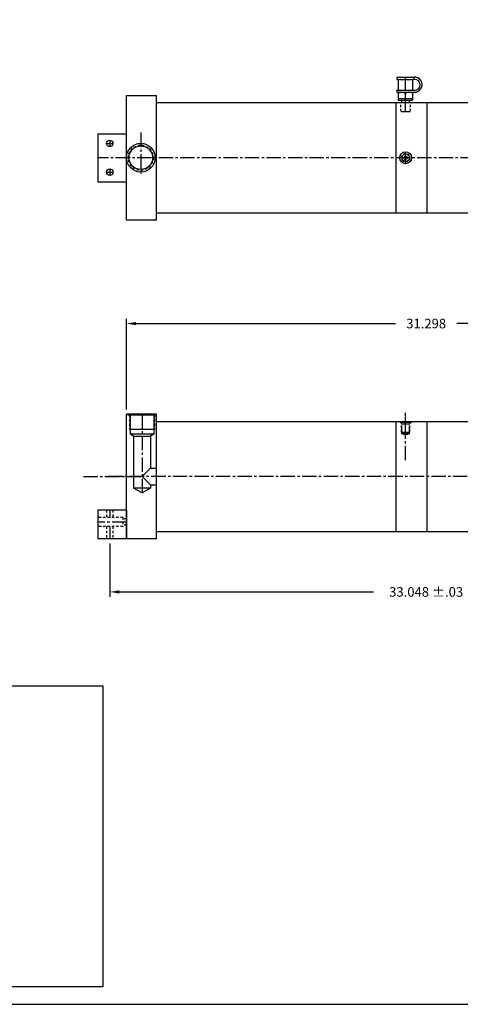
# Model space of a CAD drawing. Extents: x 9 to 314, y 6 to 84.
# Drawn here: x 45 to 68, y 6 to 57 of the extents above; entities that cross this region are included whole.
import ezdxf

# ---------------------------------------------------------------- set-up
doc = ezdxf.new("R2010")
doc.units = 0
doc.header["$MEASUREMENT"] = 0
doc.header["$PDMODE"] = 1
doc.linetypes.add('CENTER2', pattern=[1.125, 0.75, -0.125, 0.125, -0.125])
doc.linetypes.add('HIDDEN2', pattern=[0.1875, 0.125, -0.0625])
doc.layers.get('0').update_dxf_attribs({"linetype": 'CONTINUOUS'})
doc.layers.get('DEFPOINTS').update_dxf_attribs({"linetype": 'CONTINUOUS'})
for name, color, linetype in [('BORDER', 7, 'CONTINUOUS'), ('CENTER', 3, 'CENTER2'), ('HIDDEN', 7, 'HIDDEN2'), ('SOLID', 7, 'CONTINUOUS'), ('TEXT-DIM', 4, 'CONTINUOUS')]:
    doc.layers.add(name, color=color, linetype=linetype)
doc.styles.add('ROMANS', font='romans', dxfattribs={"height": 0.5})
doc.dimstyles.new('QUARTER', dxfattribs={"dimtxt": 0.5, "dimasz": 0.5, "dimexe": 0.25, "dimexo": 0.25, "dimgap": 0.36, "dimtad": 0, "dimtih": 1, "dimtoh": 1, "dimdec": 3, "dimzin": 4, "dimdsep": 46, "dimtxsty": 'ROMANS', "dimcen": 0.375, "dimclrd": 256, "dimclre": 256, "dimclrt": 256, "dimadec": 0, "dimazin": 0, "dimtfac": 0.75, "dimtdec": 3, "dimtofl": 0, "dimtmove": 2, "dimatfit": 3, "dimfxl": 0, "dimtolj": 1, "dimtzin": 4, "dimarcsym": 0})

# ---------------------------------------------------------------- blocks, each defined once
blk = doc.blocks.new('*D0')
at = {"layer": 'DEFPOINTS', "color": 0}
for p in [(50.367, 41.602), (50.367, 36.868), (81.664, 36.868)]:
    blk.add_point(p, dxfattribs=at)
at = {"layer": 'TEXT-DIM', "lineweight": -2}
for p, q in [((50.367, 37.118), (50.367, 41.852)), ((81.664, 37.118), (81.664, 41.852)), ((50.867, 41.602), (64.417, 41.602)), ((81.164, 41.602), (67.613, 41.602))]:
    blk.add_line(p, q, dxfattribs=at)
at = {"layer": 'TEXT-DIM'}
for points in [[(50.867, 41.685), (50.867, 41.518), (50.367, 41.602)], [(81.164, 41.685), (81.164, 41.518), (81.664, 41.602)]]:
    blk.add_solid(points, dxfattribs=at)
at = {"layer": 'TEXT-DIM', "insert": (66.015, 41.602), "char_height": 0.5, "attachment_point": 5, "style": 'ROMANS'}
blk.add_mtext('\\A1;31.298', dxfattribs=at)
blk = doc.blocks.new('*D1')
at = {"layer": 'DEFPOINTS', "color": 0}
for p in [(49.492, 30.368), (82.539, 30.368), (49.492, 27.596)]:
    blk.add_point(p, dxfattribs=at)
at = {"layer": 'TEXT-DIM', "lineweight": -2}
for p, q in [((49.492, 30.118), (49.492, 27.346)), ((82.539, 30.118), (82.539, 27.346)), ((49.992, 27.596), (63.262, 27.596)), ((82.039, 27.596), (68.768, 27.596))]:
    blk.add_line(p, q, dxfattribs=at)
at = {"layer": 'TEXT-DIM'}
for points in [[(49.992, 27.679), (49.992, 27.512), (49.492, 27.596)], [(82.039, 27.679), (82.039, 27.512), (82.539, 27.596)]]:
    blk.add_solid(points, dxfattribs=at)
at = {"layer": 'TEXT-DIM', "insert": (66.015, 27.596), "char_height": 0.5, "attachment_point": 5, "style": 'ROMANS'}
blk.add_mtext('\\A1;33.048 ±.03', dxfattribs=at)
blk = doc.blocks.new('APVLBOX')
at = {"layer": 'TEXT-DIM'}
blk.add_line((11.025, 47.905), (37.062, 47.905), dxfattribs=at)
for points in [[(11.025, 49.292), (37.062, 49.292), (37.062, 16.212), (11.025, 16.212)], [(11.047, 14.524), (49.591, 14.524), (49.591, -1.192), (11.047, -1.192)]]:
    blk.add_lwpolyline(points, close=True, dxfattribs=at)
at = {"layer": 'TEXT-DIM', "style": 'ROMANS'}
for s, height, p in [('REVISIONS                      DATE', 0.5, (17.82, 48.369)), ('SHIPPING DATE BASED UPON THE PROMPT RETURN OF THIS APPROVAL DRAWING TO ', 0.25, (21.595, 13.3)), ('AEC/HYPERCYL. PLEASE FAX THE SIGNED AND DATED DRAWING TO AEC AT ', 0.25, (21.595, 12.835)), ('734-529-8844', 0.25, (21.571, 12.371))]:
    blk.add_text(s, height=height, dxfattribs=at).set_placement(p)
at = {"layer": 'TEXT-DIM', "char_height": 0.5, "attachment_point": 1, "style": 'ROMANS'}
for s, insert, width in [('APPROVED BY:', (11.959, 10.538), 10.1493), ('DATE:', (12.529, 2.452), 7.9826)]:
    blk.add_mtext(s, dxfattribs=dict(at, insert=insert, width=width))
blk = doc.blocks.new('FILLCPLG')
at = {"layer": 'SOLID', "color": 1}
for p, q in [((0, 0.78), (0.875, 0.78)), ((0, 0.78), (0, 0.655)), ((0, 0.655), (0.875, 0.655)), ((0.063, 0.655), (0.063, 0.1)), ((0.813, 0.655), (0.813, 0.1)), ((0.875, 0.78), (0.875, 0.655)), ((0, 0.1), (0.875, 0.1)), ((0, 0.1), (0, 0)), ((0, 0), (0.875, 0)), ((0.063, 0), (0.063, -0.42)), ((0.813, 0), (0.813, -0.42)), ((0.063, -0.333), (0.813, -0.333)), ((0.063, -0.42), (0.813, -0.42)), ((0.238, -0.42), (0.238, -0.545)), ((0.438, -0.065), (0.438, -0.333)), ((0.638, -0.42), (0.638, -0.545))]:
    blk.add_line(p, q, dxfattribs=at)
for centre, radius, start, end in [((0.924, 0.39), 0.393, 262.892, 97.108), ((0.933, 0.377), 0.283, 258.2666, 101.7334), ((0.254, -0.295), 0.295, 51.2581, 130.1557), ((0.628, -0.315), 0.314, 53.9762, 127.297)]:
    blk.add_arc(centre, radius, start, end, dxfattribs=at)

msp = doc.modelspace()

# ---------------------------------------------------------------- linework, layer by layer
for p, q in [((51.9285, 47.3813), (51.9285, 53.5063)), ((64.4442, 47.3813), (64.4442, 53.1313)), ((66.0682, 47.3813), (66.0682, 53.1313)), ((51.9285, 47.0063), (51.9285, 47.7563)), ((51.9285, 30.3684), (51.9285, 36.8684)), ((64.4442, 30.7434), (64.4442, 36.4934)), ((66.0682, 30.7434), (66.0682, 36.4934))]:
    msp.add_line(p, q)
at = {"layer": 'BORDER'}
msp.add_line((9.4375, 6.0731), (103.4174, 6.0731), dxfattribs=at)
at = {"layer": 'CENTER'}
for p, q in [((64.9442, 52.6759), (64.9442, 54.4618)), ((51.1162, 51.5648), (51.1162, 49.3326)), ((49.3212, 51.0063), (49.6612, 51.0063)), ((49.4912, 51.1763), (49.4912, 50.8363)), ((64.9442, 49.9438), (64.9442, 50.5688)), ((83.1768, 50.2563), (48.8662, 50.2563)), ((49.3212, 49.5063), (49.6612, 49.5063)), ((49.4912, 49.6763), (49.4912, 49.3363)), ((51.1788, 36.8684), (51.1788, 32.6947)), ((64.9442, 36.7657), (64.9442, 36.9413)), ((64.9442, 35.7408), (64.9442, 36.7379)), ((64.9442, 34.4678), (64.9442, 36.6905)), ((48.1152, 33.6184), (51.2367, 33.6184)), ((81.6642, 33.6184), (49.2622, 33.6184)), ((49.8263, 33.6184), (49.821, 33.6184)), ((49.4915, 31.8684), (49.4915, 31.4759)), ((49.4915, 31.0109), (49.4915, 30.3684))]:
    msp.add_line(p, q, dxfattribs=at)
at = {"layer": 'CENTER', "color": 3}
msp.add_line((50.3665, 31.2434), (48.8665, 31.2434), dxfattribs=at)
at = {"layer": 'DEFPOINTS', "color": 0, "linetype": 'ByBlock'}
for p in [(64.4442, 53.1323), (64.4442, 53.1313), (65.4442, 53.1313), (65.4442, 53.1313), (65.4442, 53.1313), (51.9285, 30.9924)]:
    msp.add_point(p, dxfattribs=at)
at = {"layer": 'HIDDEN'}
for p, q in [((64.7018, 52.6759), (64.6792, 53.1313)), ((65.1866, 52.6759), (65.2077, 53.1313)), ((50.5228, 36.8284), (50.5228, 36.0784)), ((51.8348, 36.8284), (51.8348, 36.0784)), ((64.7254, 35.9344), (64.7254, 36.3744)), ((65.1629, 35.9344), (65.1629, 36.3744)), ((65.1632, 35.9344), (65.1632, 36.3744)), ((49.3215, 31.8684), (49.3215, 31.4759)), ((49.6615, 31.8684), (49.6615, 31.4759)), ((50.1785, 31.4759), (50.1785, 31.0109)), ((50.3665, 31.4134), (50.179, 31.4134)), ((49.3215, 31.0109), (49.3215, 30.3684)), ((50.3665, 31.0734), (50.179, 31.0734))]:
    msp.add_line(p, q, dxfattribs=at)
at = {"layer": 'HIDDEN', "color": 7}
for p, q in [((50.1785, 31.4759), (48.8665, 31.4759)), ((50.1785, 31.0109), (48.8665, 31.0109)), ((49.6615, 31.0109), (49.6615, 30.3684))]:
    msp.add_line(p, q, dxfattribs=at)
at = {"layer": 'HIDDEN'}
for centre, radius in [((51.1162, 50.2563), 0.656), ((64.9442, 50.2563), 0.219)]:
    msp.add_circle(centre, radius, dxfattribs=at)
at = {"layer": 'SOLID'}
for p, q in [((50.3662, 47.0063), (50.3662, 53.5063)), ((50.3662, 53.5063), (51.9285, 53.5063)), ((50.3664, 47.0063), (50.3664, 53.5063)), ((51.9285, 53.1313), (59.9717, 53.1313)), ((59.9717, 53.1313), (64.4442, 53.1313)), ((64.4442, 53.1313), (66.0682, 53.1313)), ((64.4442, 53.1313), (65.4442, 53.1313)), ((64.5367, 53.1313), (65.3517, 53.1313)), ((64.5692, 53.1313), (65.568, 53.1313)), ((64.5692, 53.1313), (65.568, 53.1313)), ((64.5692, 53.1313), (65.568, 53.1313)), ((66.0682, 53.1313), (80.4142, 53.1313)), ((64.7018, 52.6759), (65.1866, 52.6759)), ((48.8662, 51.5063), (48.8662, 49.0063)), ((48.8662, 51.5063), (50.3662, 51.5063)), ((48.8662, 49.0063), (50.3662, 49.0063)), ((51.9285, 47.3813), (59.9717, 47.3813)), ((59.9717, 47.3813), (64.4442, 47.3813)), ((64.4442, 47.3813), (66.0682, 47.3813)), ((66.0682, 47.3813), (80.4142, 47.3813)), ((51.9285, 47.0063), (50.3662, 47.0063)), ((50.3665, 30.3684), (50.3665, 36.8684)), ((51.9285, 36.8684), (50.3665, 36.8684)), ((50.4288, 36.8684), (50.4288, 36.8284)), ((51.8662, 36.8284), (50.4288, 36.8284)), ((50.5628, 36.8284), (50.5628, 35.8284)), ((51.7948, 36.8284), (51.7948, 35.8284)), ((51.8662, 36.8684), (51.8662, 36.8284)), ((51.9285, 36.4934), (64.4442, 36.4934)), ((64.4442, 36.4934), (66.0682, 36.4934)), ((64.5692, 36.4934), (65.3192, 36.4934)), ((64.6317, 36.4484), (64.6317, 36.4934)), ((65.2567, 36.4484), (65.2567, 36.4934)), ((66.0682, 36.4934), (80.4142, 36.4934)), ((51.8348, 36.0784), (50.5228, 36.0784)), ((64.6317, 36.4484), (65.2567, 36.4484)), ((64.7002, 36.4484), (64.7254, 36.3744)), ((64.7254, 36.3744), (65.1632, 36.3744)), ((64.7489, 35.8615), (64.7489, 36.2769)), ((65.1395, 35.8615), (65.1395, 36.2769)), ((65.1882, 36.4484), (65.1632, 36.3744)), ((51.7948, 35.8284), (50.5628, 35.8284)), ((50.7408, 35.7256), (50.5628, 35.8284)), ((50.7408, 35.7256), (50.7408, 33.0124)), ((50.7408, 35.7256), (51.6168, 35.7256)), ((51.7948, 35.8284), (51.6168, 35.7256)), ((51.6168, 35.7256), (51.6168, 34.0564)), ((64.7254, 35.9344), (65.1632, 35.9344)), ((64.7489, 35.9344), (65.1395, 35.9344)), ((64.7489, 35.8615), (65.1395, 35.8615)), ((64.8502, 35.8108), (64.7489, 35.8615)), ((65.0382, 35.8108), (64.8502, 35.8108)), ((65.1395, 35.8615), (65.0382, 35.8108)), ((51.6168, 34.0564), (51.1788, 33.6184)), ((51.6168, 34.0564), (51.9285, 34.0564)), ((51.1788, 33.6184), (51.6168, 33.1804)), ((51.1788, 32.7596), (50.7408, 33.0124)), ((51.6168, 33.0124), (50.7408, 33.0124)), ((51.6168, 33.0124), (51.1788, 32.7596)), ((51.6168, 33.1804), (51.9285, 33.1804)), ((51.6168, 33.1804), (51.6168, 33.0124)), ((50.3665, 31.8684), (48.8665, 31.8684)), ((48.8665, 31.8684), (48.8665, 30.3684)), ((50.3665, 30.3684), (48.8665, 30.3684)), ((51.9285, 30.3684), (50.3665, 30.3684)), ((51.9285, 30.7434), (64.4442, 30.7434)), ((64.4442, 30.7434), (66.0682, 30.7434)), ((66.0682, 30.7434), (80.4142, 30.7434))]:
    msp.add_line(p, q, dxfattribs=at)
for centre, radius in [((49.4912, 51.0063), 0.17), ((51.1162, 50.2563), 0.75), ((51.1162, 50.2563), 0.616), ((49.4912, 49.5063), 0.17)]:
    msp.add_circle(centre, radius, dxfattribs=at)
at = {"layer": 'TEXT-DIM', "color": 7}
msp.add_line((50.3665, 31.8684), (50.3665, 30.3684), dxfattribs=at)
for radius in [0.3125, 0.1953, 0.094]:
    msp.add_circle((64.9442, 50.2563), radius, dxfattribs=at)
at = {"layer": 'TEXT-DIM'}
msp.add_point((46.4733, 21.6806), dxfattribs=at)

# ---------------------------------------------------------------- block references
at = {"layer": 'SOLID'}
msp.add_blockref('FILLCPLG', (64.4873, 53.6818), dxfattribs=at)
at = {"layer": 'TEXT-DIM'}
msp.add_blockref('APVLBOX', (-0.4567, 8.1686), dxfattribs=at)

# ---------------------------------------------------------------- texts
at = {"layer": 'TEXT-DIM', "color": 4, "char_height": 0.156, "attachment_point": 6, "style": 'ROMANS'}
for insert in [(53.0702, 22.2846), (50.2712, 8.4499)]:
    msp.add_mtext('\\A1;', dxfattribs=dict(at, insert=insert))

# ---------------------------------------------------------------- dimensions: what is measured, and where the dimension line sits
at = {"layer": 'TEXT-DIM'}
dim = msp.add_linear_dim(base=(50.3665, 41.6018), p1=(81.6642, 36.8684), p2=(50.3665, 36.8684), dimstyle='QUARTER', dxfattribs=at)
dim.commit()
dim.dimension.update_dxf_attribs({"geometry": '*D0', "text_midpoint": (66.0153, 41.6018)})
dim = msp.add_linear_dim(base=(49.4915, 27.5958), p1=(82.5392, 30.3684), p2=(49.4915, 30.3684), text='<> ±.03', dimstyle='QUARTER', dxfattribs=at)
dim.commit()
dim.dimension.update_dxf_attribs({"geometry": '*D1', "text_midpoint": (66.0153, 27.5958)})

doc.saveas('drawing.dxf')
